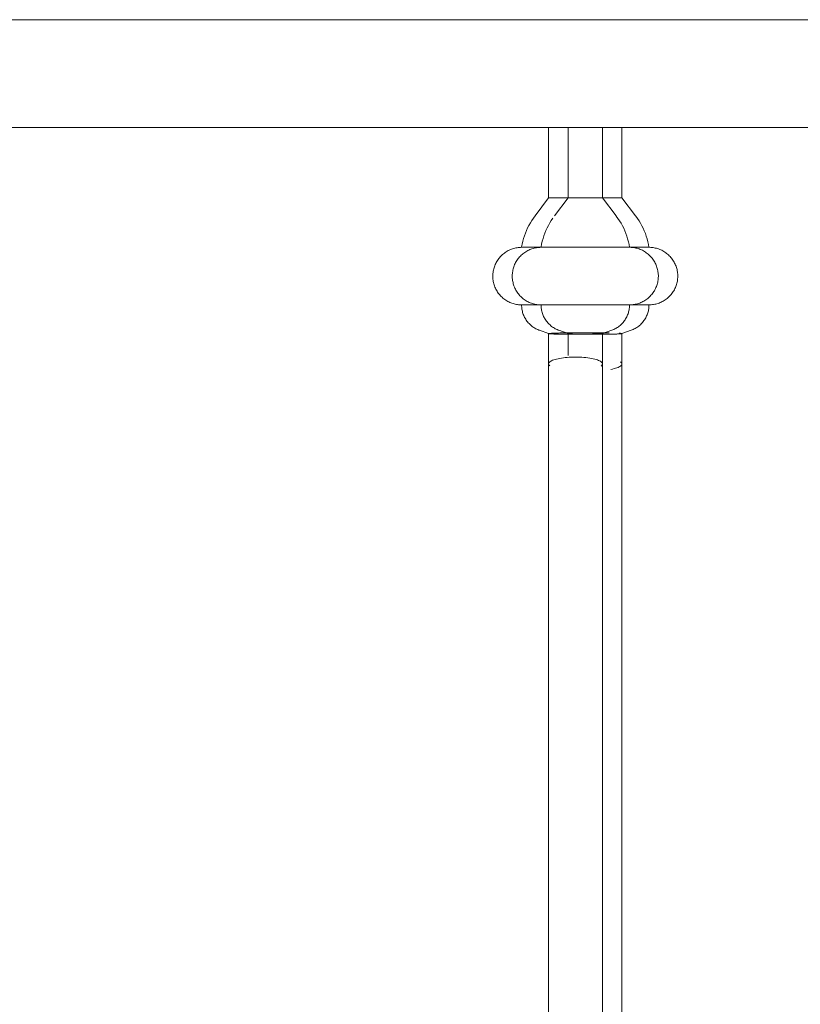
# Model space of a CAD drawing. Units: millimetres. Extents: x 1967 to 151967, y 1061 to 38106.
# Drawn here: x 76952 to 77135, y 15184 to 15416 of the extents above; entities that cross this region are included whole.
import ezdxf

# ---------------------------------------------------------------- set-up
doc = ezdxf.new("R2010")
doc.units = ezdxf.units.MM
doc.layers.add('A-FLORHRM', color=1, linetype='Continuous', lineweight=9)

# ---------------------------------------------------------------- blocks, each defined once
blk = doc.blocks.new('Railing - Belly Railing-V52-South')
at = {"layer": 'A-FLORHRM'}
for p, q in [((337.41, 12885.18), (337.41, 12901.7)), ((350.11, 12901.7), (350.11, 12885.18)), ((334.23, 12880.95), (337.41, 12885.18)), ((340.59, 12885.18), (342.12, 12885.18)), ((343.76, 12885.18), (340.59, 12885.18)), ((350.11, 12885.18), (343.76, 12885.18)), ((345.41, 12885.18), (350.11, 12885.18)), ((350.11, 12885.18), (353.3, 12880.95)), ((342.04, 12873.52), (331.05, 12873.52)), ((331.05, 12873.52), (356.47, 12873.52)), ((356.47, 12873.52), (343.76, 12873.52)), ((356.47, 12859.97), (331.05, 12859.97)), ((331.05, 12859.97), (356.47, 12859.97)), ((337.43, 12853.2), (335.24, 12854)), ((352.29, 12854), (350.1, 12853.2)), ((350.11, 12846.08), (350.11, 12449.17))]:
    blk.add_line(p, q, dxfattribs=at)
for points in [[(333.83, 12880.4), (333.46, 12879.84), (333.11, 12879.27), (332.79, 12878.68), (332.48, 12878.08), (332.21, 12877.47), (331.95, 12876.85), (331.73, 12876.22), (331.52, 12875.58), (331.35, 12874.93), (331.19, 12874.28), (331.07, 12873.62), (331.05, 12873.52)], [(356.47, 12873.52), (356.35, 12874.18), (356.2, 12874.83), (356.03, 12875.48), (355.83, 12876.12), (355.61, 12876.76), (355.36, 12877.38), (355.08, 12877.99), (354.78, 12878.6), (354.46, 12879.18), (354.12, 12879.76), (353.75, 12880.32), (353.36, 12880.87), (353.3, 12880.95)], [(331.05, 12873.52), (330.78, 12873.51), (330.51, 12873.5), (330.24, 12873.47), (329.97, 12873.43), (329.71, 12873.38), (329.44, 12873.32), (329.18, 12873.25), (328.92, 12873.17), (328.67, 12873.08), (328.42, 12872.98), (328.17, 12872.87), (327.92, 12872.75), (327.69, 12872.62), (327.45, 12872.48), (327.23, 12872.33), (327.01, 12872.18), (326.79, 12872.01), (326.59, 12871.84), (326.39, 12871.65), (326.19, 12871.46), (326.01, 12871.26), (325.83, 12871.06), (325.66, 12870.85), (325.5, 12870.63), (325.35, 12870.4), (325.21, 12870.17), (325.08, 12869.94), (324.96, 12869.69), (324.84, 12869.45), (324.74, 12869.2), (324.65, 12868.94), (324.56, 12868.69), (324.49, 12868.42), (324.43, 12868.16), (324.38, 12867.89), (324.34, 12867.63), (324.31, 12867.36), (324.29, 12867.09), (324.28, 12866.82), (324.28, 12866.55), (324.29, 12866.27), (324.32, 12866), (324.35, 12865.74), (324.4, 12865.47), (324.46, 12865.2), (324.52, 12864.94), (324.6, 12864.68), (324.69, 12864.42), (324.79, 12864.17), (324.89, 12863.92), (325.01, 12863.68), (325.14, 12863.44), (325.27, 12863.21), (325.42, 12862.98), (325.58, 12862.76), (325.74, 12862.54), (325.91, 12862.33), (326.09, 12862.13), (326.28, 12861.93), (326.48, 12861.75), (326.68, 12861.57), (326.89, 12861.4), (327.11, 12861.24), (327.33, 12861.08), (327.56, 12860.94), (327.8, 12860.8), (328.04, 12860.68), (328.28, 12860.56), (328.53, 12860.46), (328.78, 12860.36), (329.04, 12860.27), (329.3, 12860.2), (329.56, 12860.13), (329.83, 12860.08), (330.1, 12860.04), (330.37, 12860), (330.64, 12859.98), (330.91, 12859.97), (331.05, 12859.97)], [(331.05, 12873.52), (331.06, 12873.52), (331.09, 12873.52), (331.14, 12873.52), (331.22, 12873.52), (331.31, 12873.52), (331.42, 12873.52), (331.55, 12873.52), (331.7, 12873.52), (331.87, 12873.52), (332.06, 12873.52), (332.26, 12873.52), (332.49, 12873.52), (332.73, 12873.52), (332.99, 12873.52), (333.27, 12873.52), (333.57, 12873.52), (333.88, 12873.52), (334.21, 12873.52), (334.55, 12873.52), (334.91, 12873.52), (335.28, 12873.52), (335.67, 12873.52), (336.06, 12873.52), (336.47, 12873.52), (336.9, 12873.52)], [(336.7, 12873.52), (336.28, 12873.52), (335.88, 12873.52), (335.49, 12873.52), (335.11, 12873.52), (334.74, 12873.52), (334.39, 12873.52), (334.06, 12873.52), (333.73, 12873.52), (333.43, 12873.52), (333.14, 12873.52), (332.87, 12873.52), (332.62, 12873.52), (332.38, 12873.52), (332.17, 12873.52), (331.97, 12873.52), (331.79, 12873.52), (331.63, 12873.52), (331.49, 12873.52), (331.36, 12873.52), (331.26, 12873.52), (331.18, 12873.52), (331.12, 12873.52), (331.08, 12873.52), (331.06, 12873.52)], [(341.6, 12873.52), (342.11, 12873.52), (342.61, 12873.52), (343.12, 12873.52), (343.63, 12873.52), (344.13, 12873.52), (344.64, 12873.52), (345.15, 12873.52), (345.65, 12873.52), (346.15, 12873.52), (346.65, 12873.52), (347.14, 12873.52), (347.63, 12873.52), (348.11, 12873.52), (348.59, 12873.52), (349.05, 12873.52), (349.51, 12873.52), (349.96, 12873.52), (350.4, 12873.52), (350.83, 12873.52), (351.24, 12873.52), (351.65, 12873.52), (352.04, 12873.52), (352.42, 12873.52), (352.78, 12873.52), (353.13, 12873.52), (353.47, 12873.52), (353.79, 12873.52), (354.09, 12873.52), (354.38, 12873.52), (354.65, 12873.52), (354.91, 12873.52), (355.14, 12873.52), (355.36, 12873.52), (355.56, 12873.52), (355.74, 12873.52), (355.9, 12873.52), (356.04, 12873.52), (356.16, 12873.52), (356.26, 12873.52), (356.34, 12873.52), (356.41, 12873.52), (356.45, 12873.52), (356.47, 12873.52)], [(356.47, 12873.52), (356.46, 12873.52), (356.43, 12873.52), (356.38, 12873.52), (356.31, 12873.52), (356.22, 12873.52), (356.11, 12873.52), (355.98, 12873.52), (355.83, 12873.52), (355.66, 12873.52), (355.47, 12873.52), (355.26, 12873.52), (355.04, 12873.52), (354.79, 12873.52), (354.53, 12873.52), (354.25, 12873.52), (353.96, 12873.52), (353.65, 12873.52), (353.32, 12873.52), (352.97, 12873.52), (352.62, 12873.52), (352.25, 12873.52), (351.86, 12873.52), (351.46, 12873.52), (351.05, 12873.52), (350.63, 12873.52), (350.2, 12873.52), (349.75, 12873.52), (349.3, 12873.52), (348.84, 12873.52), (348.37, 12873.52), (347.89, 12873.52), (347.41, 12873.52), (346.92, 12873.52), (346.42, 12873.52)], [(356.47, 12859.97), (356.74, 12859.97), (357.01, 12859.99), (357.28, 12860.02), (357.55, 12860.05), (357.82, 12860.1), (358.08, 12860.16), (358.34, 12860.23), (358.6, 12860.31), (358.86, 12860.4), (359.11, 12860.5), (359.36, 12860.61), (359.6, 12860.73), (359.84, 12860.86), (360.07, 12861), (360.3, 12861.15), (360.52, 12861.31), (360.73, 12861.47), (360.94, 12861.65), (361.14, 12861.83), (361.33, 12862.02), (361.52, 12862.22), (361.69, 12862.43), (361.86, 12862.64), (362.02, 12862.86), (362.17, 12863.08), (362.31, 12863.31), (362.45, 12863.55), (362.57, 12863.79), (362.68, 12864.04), (362.79, 12864.29), (362.88, 12864.54), (362.96, 12864.8), (363.03, 12865.06), (363.1, 12865.33), (363.15, 12865.59), (363.19, 12865.86), (363.22, 12866.13), (363.24, 12866.4), (363.25, 12866.67), (363.24, 12866.94), (363.23, 12867.21), (363.21, 12867.48), (363.17, 12867.75), (363.13, 12868.02), (363.07, 12868.28), (363, 12868.54), (362.93, 12868.8), (362.84, 12869.06), (362.74, 12869.31), (362.63, 12869.56), (362.51, 12869.81), (362.39, 12870.05), (362.25, 12870.28), (362.1, 12870.51), (361.95, 12870.73), (361.79, 12870.95), (361.61, 12871.15), (361.43, 12871.36), (361.24, 12871.55), (361.05, 12871.74), (360.84, 12871.92), (360.63, 12872.09), (360.42, 12872.25), (360.19, 12872.4), (359.96, 12872.55), (359.73, 12872.68), (359.49, 12872.81), (359.24, 12872.92), (358.99, 12873.03), (358.74, 12873.13), (358.48, 12873.21), (358.22, 12873.29), (357.96, 12873.35), (357.7, 12873.41), (357.43, 12873.45), (357.16, 12873.48), (356.89, 12873.51), (356.62, 12873.52), (356.47, 12873.52)], [(331.05, 12859.97), (331.06, 12859.71), (331.07, 12859.46), (331.1, 12859.21), (331.13, 12858.96), (331.18, 12858.71), (331.24, 12858.46), (331.3, 12858.21), (331.38, 12857.97), (331.46, 12857.73), (331.56, 12857.49), (331.66, 12857.26), (331.77, 12857.03), (331.89, 12856.81), (332.02, 12856.59), (332.16, 12856.38), (332.31, 12856.17), (332.47, 12855.97), (332.63, 12855.78), (332.8, 12855.59), (332.98, 12855.41), (333.17, 12855.24), (333.36, 12855.07), (333.56, 12854.91), (333.76, 12854.76), (333.97, 12854.62), (334.19, 12854.49), (334.41, 12854.36), (334.64, 12854.25), (334.87, 12854.14), (335.11, 12854.05), (335.24, 12854)], [(331.05, 12859.97), (331.06, 12859.97), (331.09, 12859.97), (331.14, 12859.97), (331.22, 12859.97), (331.31, 12859.97), (331.42, 12859.97), (331.55, 12859.97), (331.7, 12859.97), (331.87, 12859.97), (332.06, 12859.97), (332.26, 12859.97), (332.49, 12859.97), (332.73, 12859.97), (332.99, 12859.97), (333.27, 12859.97), (333.57, 12859.97), (333.88, 12859.97), (334.21, 12859.97), (334.55, 12859.97), (334.91, 12859.97), (335.28, 12859.97), (335.67, 12859.97), (336.06, 12859.97), (336.47, 12859.97), (336.9, 12859.97), (337.33, 12859.97), (337.77, 12859.97), (338.23, 12859.97), (338.69, 12859.97), (339.16, 12859.97), (339.63, 12859.97), (340.12, 12859.97), (340.61, 12859.97), (341.1, 12859.97), (341.6, 12859.97), (342.11, 12859.97), (342.61, 12859.97), (343.12, 12859.97), (343.63, 12859.97), (344.13, 12859.97), (344.64, 12859.97), (345.15, 12859.97), (345.65, 12859.97), (346.15, 12859.97), (346.65, 12859.97), (347.14, 12859.97), (347.63, 12859.97), (348.11, 12859.97), (348.59, 12859.97), (349.05, 12859.97), (349.51, 12859.97), (349.96, 12859.97), (350.4, 12859.97), (350.83, 12859.97), (351.24, 12859.97), (351.65, 12859.97), (352.04, 12859.97), (352.42, 12859.97), (352.78, 12859.97), (353.13, 12859.97), (353.47, 12859.97), (353.79, 12859.97), (354.09, 12859.97), (354.38, 12859.97), (354.65, 12859.97), (354.91, 12859.97), (355.14, 12859.97), (355.36, 12859.97), (355.56, 12859.97), (355.74, 12859.97), (355.9, 12859.97), (356.04, 12859.97), (356.16, 12859.97), (356.26, 12859.97), (356.34, 12859.97), (356.41, 12859.97), (356.45, 12859.97), (356.47, 12859.97)], [(356.47, 12859.97), (356.46, 12859.97), (356.43, 12859.97), (356.38, 12859.97), (356.31, 12859.97), (356.22, 12859.97), (356.11, 12859.97), (355.98, 12859.97), (355.83, 12859.97), (355.66, 12859.97), (355.47, 12859.97), (355.26, 12859.97), (355.04, 12859.97), (354.79, 12859.97), (354.53, 12859.97), (354.25, 12859.97), (353.96, 12859.97), (353.65, 12859.97), (353.32, 12859.97), (352.97, 12859.97), (352.62, 12859.97), (352.25, 12859.97), (351.86, 12859.97), (351.46, 12859.97), (351.05, 12859.97), (350.63, 12859.97), (350.2, 12859.97), (349.75, 12859.97), (349.3, 12859.97), (348.84, 12859.97), (348.37, 12859.97), (347.89, 12859.97), (347.41, 12859.97), (346.92, 12859.97), (346.42, 12859.97), (345.92, 12859.97), (345.42, 12859.97), (344.92, 12859.97), (344.41, 12859.97), (343.9, 12859.97), (343.39, 12859.97), (342.88, 12859.97), (342.38, 12859.97), (341.87, 12859.97), (341.37, 12859.97), (340.88, 12859.97), (340.38, 12859.97), (339.9, 12859.97), (339.41, 12859.97), (338.94, 12859.97), (338.47, 12859.97), (338.02, 12859.97), (337.57, 12859.97), (337.13, 12859.97), (336.7, 12859.97), (336.28, 12859.97), (335.88, 12859.97), (335.49, 12859.97), (335.11, 12859.97), (334.74, 12859.97), (334.39, 12859.97), (334.06, 12859.97), (333.73, 12859.97), (333.43, 12859.97), (333.14, 12859.97), (332.87, 12859.97), (332.62, 12859.97), (332.38, 12859.97), (332.17, 12859.97), (331.97, 12859.97), (331.79, 12859.97), (331.63, 12859.97), (331.49, 12859.97), (331.36, 12859.97), (331.26, 12859.97), (331.18, 12859.97), (331.12, 12859.97), (331.08, 12859.97), (331.06, 12859.97)], [(352.29, 12854), (352.52, 12854.09), (352.76, 12854.19), (352.99, 12854.3), (353.21, 12854.42), (353.43, 12854.55), (353.64, 12854.68), (353.85, 12854.83), (354.06, 12854.98), (354.25, 12855.14), (354.44, 12855.31), (354.62, 12855.49), (354.8, 12855.67), (354.97, 12855.86), (355.13, 12856.06), (355.28, 12856.26), (355.42, 12856.47), (355.56, 12856.69), (355.69, 12856.91), (355.8, 12857.13), (355.91, 12857.36), (356.01, 12857.6), (356.1, 12857.83), (356.18, 12858.08), (356.25, 12858.32), (356.32, 12858.57), (356.37, 12858.82), (356.41, 12859.07), (356.44, 12859.32), (356.46, 12859.57), (356.47, 12859.83), (356.47, 12859.97)], [(337.41, 12848.04), (337.41, 12850.02), (337.41, 12852.02), (337.41, 12853.21)], [(350.11, 12853.21), (350.11, 12851.2), (350.11, 12849.21), (350.11, 12847.23), (350.11, 12846.08)]]:
    blk.add_lwpolyline(points, dxfattribs=at)
for points in [[(338.11, 12853.29), (337.84, 12853.28), (337.45, 12853.25), (337.38, 12853.22), (337.43, 12853.2)], [(343.76, 12853.39), (342.61, 12853.39), (341.45, 12853.38), (340.45, 12853.36)], [(347.07, 12853.36), (346.08, 12853.38), (344.91, 12853.39), (343.76, 12853.39)], [(350.1, 12853.2), (350.14, 12853.22), (350.07, 12853.25), (349.68, 12853.28), (349.42, 12853.29)], [(347.5, 12844.79), (348.04, 12844.89), (348.99, 12845.13), (349.91, 12845.58), (350.22, 12846.08), (350, 12846.42), (349.79, 12846.58)]]:
    blk.add_open_spline(points, degree=3, dxfattribs=at)
for points in [[(337.43, 12853.2), (337.51, 12853.17), (338.03, 12853.13), (339.4, 12853.09), (341.14, 12853.06), (342.71, 12853.05), (343.76, 12853.05)], [(343.76, 12853.05), (344.82, 12853.05), (346.39, 12853.06), (348.12, 12853.09), (349.5, 12853.13), (350.01, 12853.17), (350.1, 12853.2)]]:
    blk.add_open_spline(points, degree=3, knots=[-1, -1, -1, -1, -0.666667, -0.5, -0.333333, 0, 0, 0, 0], dxfattribs=at)
blk = doc.blocks.new('Railing - Belly Railing-V76-South')
at = {"layer": 'A-FLORHRM'}
for p, q in [((332.84, 12885.18), (332.84, 12901.7)), ((339.19, 12901.7), (332.84, 12901.7)), ((345.54, 12901.7), (339.19, 12901.7)), ((345.54, 12901.7), (345.54, 12885.18)), ((329.65, 12880.95), (332.84, 12885.18)), ((339.19, 12885.18), (332.84, 12885.18)), ((332.84, 12885.18), (337.54, 12885.18)), ((345.54, 12885.18), (339.19, 12885.18)), ((340.83, 12885.18), (345.54, 12885.18)), ((345.54, 12885.18), (348.72, 12880.95)), ((326.48, 12873.52), (351.89, 12873.52)), ((351.89, 12873.52), (326.48, 12873.52)), ((326.48, 12859.97), (351.89, 12859.97)), ((351.89, 12859.97), (326.48, 12859.97)), ((332.85, 12853.2), (330.66, 12854)), ((347.71, 12854), (345.52, 12853.2)), ((332.84, 12449.17), (332.84, 12846.08)), ((345.54, 12846.08), (345.54, 12449.43))]:
    blk.add_line(p, q, dxfattribs=at)
for points in [[(329.65, 12880.95), (329.26, 12880.4), (328.89, 12879.84), (328.54, 12879.27), (328.21, 12878.68), (327.91, 12878.08), (327.63, 12877.47), (327.38, 12876.85), (327.15, 12876.22), (326.95, 12875.58), (326.77, 12874.93), (326.62, 12874.28), (326.49, 12873.62), (326.48, 12873.52)], [(351.89, 12873.52), (351.77, 12874.18), (351.63, 12874.83), (351.45, 12875.48), (351.25, 12876.12), (351.03, 12876.76), (350.78, 12877.38), (350.51, 12877.99), (350.21, 12878.6), (349.89, 12879.18), (349.54, 12879.76), (349.17, 12880.32), (348.78, 12880.87), (348.72, 12880.95)], [(326.48, 12873.52), (326.21, 12873.51), (325.94, 12873.5), (325.67, 12873.47), (325.4, 12873.43), (325.13, 12873.38), (324.87, 12873.32), (324.6, 12873.25), (324.35, 12873.17), (324.09, 12873.08), (323.84, 12872.98), (323.59, 12872.87), (323.35, 12872.75), (323.11, 12872.62), (322.88, 12872.48), (322.65, 12872.33), (322.43, 12872.18), (322.22, 12872.01), (322.01, 12871.84), (321.81, 12871.65), (321.62, 12871.46), (321.43, 12871.26), (321.25, 12871.06), (321.09, 12870.85), (320.93, 12870.63), (320.78, 12870.4), (320.63, 12870.17), (320.5, 12869.94), (320.38, 12869.69), (320.27, 12869.45), (320.16, 12869.2), (320.07, 12868.94), (319.99, 12868.69), (319.91, 12868.42), (319.85, 12868.16), (319.8, 12867.89), (319.76, 12867.63), (319.73, 12867.36), (319.71, 12867.09), (319.7, 12866.82), (319.7, 12866.55), (319.72, 12866.27), (319.74, 12866), (319.78, 12865.74), (319.82, 12865.47), (319.88, 12865.2), (319.95, 12864.94), (320.02, 12864.68), (320.11, 12864.42), (320.21, 12864.17), (320.32, 12863.92), (320.43, 12863.68), (320.56, 12863.44), (320.7, 12863.21), (320.84, 12862.98), (321, 12862.76), (321.16, 12862.54), (321.34, 12862.33), (321.52, 12862.13), (321.7, 12861.93), (321.9, 12861.75), (322.1, 12861.57), (322.31, 12861.4), (322.53, 12861.24), (322.75, 12861.08), (322.98, 12860.94), (323.22, 12860.8), (323.46, 12860.68), (323.7, 12860.56), (323.95, 12860.46), (324.21, 12860.36), (324.46, 12860.27), (324.72, 12860.2), (324.99, 12860.13), (325.25, 12860.08), (325.52, 12860.04), (325.79, 12860), (326.06, 12859.98), (326.33, 12859.97), (326.48, 12859.97)], [(326.48, 12873.52), (326.49, 12873.52), (326.52, 12873.52), (326.57, 12873.52), (326.64, 12873.52), (326.73, 12873.52), (326.84, 12873.52), (326.97, 12873.52), (327.12, 12873.52), (327.29, 12873.52), (327.48, 12873.52), (327.69, 12873.52), (327.91, 12873.52), (328.16, 12873.52), (328.42, 12873.52), (328.7, 12873.52), (328.99, 12873.52), (329.3, 12873.52), (329.63, 12873.52), (329.97, 12873.52), (330.33, 12873.52), (330.7, 12873.52), (331.09, 12873.52), (331.49, 12873.52), (331.9, 12873.52), (332.32, 12873.52), (332.75, 12873.52), (333.2, 12873.52), (333.65, 12873.52), (334.11, 12873.52), (334.58, 12873.52), (335.06, 12873.52), (335.54, 12873.52), (336.03, 12873.52), (336.53, 12873.52), (337.03, 12873.52), (337.53, 12873.52), (338.03, 12873.52), (338.54, 12873.52), (339.05, 12873.52), (339.56, 12873.52), (340.06, 12873.52), (340.57, 12873.52), (341.07, 12873.52), (341.58, 12873.52), (342.07, 12873.52), (342.57, 12873.52), (343.05, 12873.52), (343.53, 12873.52), (344.01, 12873.52), (344.47, 12873.52), (344.93, 12873.52), (345.38, 12873.52), (345.82, 12873.52), (346.25, 12873.52), (346.67, 12873.52), (347.07, 12873.52), (347.46, 12873.52), (347.84, 12873.52), (348.21, 12873.52), (348.56, 12873.52), (348.89, 12873.52), (349.21, 12873.52), (349.52, 12873.52), (349.81, 12873.52), (350.08, 12873.52), (350.33, 12873.52), (350.56, 12873.52), (350.78, 12873.52), (350.98, 12873.52), (351.16, 12873.52), (351.32, 12873.52), (351.46, 12873.52), (351.58, 12873.52), (351.69, 12873.52), (351.77, 12873.52), (351.83, 12873.52), (351.87, 12873.52), (351.89, 12873.52)], [(336.8, 12873.52), (336.3, 12873.52), (335.81, 12873.52), (335.32, 12873.52), (334.84, 12873.52), (334.36, 12873.52), (333.9, 12873.52), (333.44, 12873.52), (332.99, 12873.52), (332.55, 12873.52), (332.12, 12873.52), (331.71, 12873.52), (331.3, 12873.52), (330.91, 12873.52), (330.53, 12873.52), (330.16, 12873.52), (329.81, 12873.52), (329.48, 12873.52), (329.16, 12873.52), (328.85, 12873.52), (328.57, 12873.52), (328.3, 12873.52), (328.04, 12873.52), (327.81, 12873.52), (327.59, 12873.52), (327.39, 12873.52), (327.21, 12873.52), (327.05, 12873.52), (326.91, 12873.52), (326.79, 12873.52), (326.69, 12873.52), (326.6, 12873.52), (326.54, 12873.52), (326.5, 12873.52), (326.48, 12873.52)], [(351.89, 12873.52), (351.88, 12873.52), (351.85, 12873.52), (351.8, 12873.52), (351.73, 12873.52), (351.64, 12873.52), (351.53, 12873.52), (351.4, 12873.52), (351.25, 12873.52), (351.08, 12873.52), (350.89, 12873.52), (350.68, 12873.52), (350.46, 12873.52), (350.22, 12873.52), (349.95, 12873.52), (349.68, 12873.52), (349.38, 12873.52), (349.07, 12873.52), (348.74, 12873.52), (348.4, 12873.52), (348.04, 12873.52), (347.67, 12873.52), (347.28, 12873.52), (346.89, 12873.52), (346.47, 12873.52), (346.05, 12873.52), (345.62, 12873.52), (345.18, 12873.52), (344.72, 12873.52), (344.26, 12873.52), (343.79, 12873.52), (343.31, 12873.52), (342.83, 12873.52), (342.34, 12873.52), (341.85, 12873.52)], [(351.89, 12859.97), (352.17, 12859.97), (352.44, 12859.99), (352.71, 12860.02), (352.97, 12860.05), (353.24, 12860.1), (353.51, 12860.16), (353.77, 12860.23), (354.03, 12860.31), (354.28, 12860.4), (354.53, 12860.5), (354.78, 12860.61), (355.02, 12860.73), (355.26, 12860.86), (355.49, 12861), (355.72, 12861.15), (355.94, 12861.31), (356.16, 12861.47), (356.36, 12861.65), (356.56, 12861.83), (356.76, 12862.02), (356.94, 12862.22), (357.12, 12862.43), (357.29, 12862.64), (357.45, 12862.86), (357.6, 12863.08), (357.74, 12863.31), (357.87, 12863.55), (357.99, 12863.79), (358.11, 12864.04), (358.21, 12864.29), (358.3, 12864.54), (358.39, 12864.8), (358.46, 12865.06), (358.52, 12865.33), (358.57, 12865.59), (358.61, 12865.86), (358.64, 12866.13), (358.66, 12866.4), (358.67, 12866.67), (358.67, 12866.94), (358.65, 12867.21), (358.63, 12867.48), (358.59, 12867.75), (358.55, 12868.02), (358.49, 12868.28), (358.43, 12868.54), (358.35, 12868.8), (358.26, 12869.06), (358.16, 12869.31), (358.06, 12869.56), (357.94, 12869.81), (357.81, 12870.05), (357.67, 12870.28), (357.53, 12870.51), (357.37, 12870.73), (357.21, 12870.95), (357.04, 12871.15), (356.86, 12871.36), (356.67, 12871.55), (356.47, 12871.74), (356.27, 12871.92), (356.06, 12872.09), (355.84, 12872.25), (355.62, 12872.4), (355.39, 12872.55), (355.15, 12872.68), (354.91, 12872.81), (354.67, 12872.92), (354.42, 12873.03), (354.16, 12873.13), (353.91, 12873.21), (353.65, 12873.29), (353.38, 12873.35), (353.12, 12873.41), (352.85, 12873.45), (352.58, 12873.48), (352.31, 12873.51), (352.04, 12873.52), (351.89, 12873.52)], [(326.48, 12859.97), (326.48, 12859.71), (326.5, 12859.46), (326.52, 12859.21), (326.56, 12858.96), (326.6, 12858.71), (326.66, 12858.46), (326.72, 12858.21), (326.8, 12857.97), (326.88, 12857.73), (326.98, 12857.49), (327.08, 12857.26), (327.19, 12857.03), (327.32, 12856.81), (327.45, 12856.59), (327.59, 12856.38), (327.73, 12856.17), (327.89, 12855.97), (328.05, 12855.78), (328.23, 12855.59), (328.4, 12855.41), (328.59, 12855.24), (328.78, 12855.07), (328.98, 12854.91), (329.19, 12854.76), (329.4, 12854.62), (329.61, 12854.49), (329.84, 12854.36), (330.06, 12854.25), (330.29, 12854.14), (330.53, 12854.05), (330.66, 12854)], [(351.89, 12859.97), (351.88, 12859.97), (351.85, 12859.97), (351.8, 12859.97), (351.73, 12859.97), (351.64, 12859.97), (351.53, 12859.97), (351.4, 12859.97), (351.25, 12859.97), (351.08, 12859.97), (350.89, 12859.97), (350.68, 12859.97), (350.46, 12859.97), (350.22, 12859.97), (349.95, 12859.97), (349.68, 12859.97), (349.38, 12859.97), (349.07, 12859.97), (348.74, 12859.97), (348.4, 12859.97), (348.04, 12859.97), (347.67, 12859.97), (347.28, 12859.97), (346.89, 12859.97), (346.47, 12859.97), (346.05, 12859.97), (345.62, 12859.97), (345.18, 12859.97), (344.72, 12859.97), (344.26, 12859.97), (343.79, 12859.97), (343.31, 12859.97), (342.83, 12859.97), (342.34, 12859.97), (341.85, 12859.97), (341.35, 12859.97), (340.84, 12859.97), (340.34, 12859.97), (339.83, 12859.97), (339.32, 12859.97), (338.81, 12859.97), (338.31, 12859.97), (337.8, 12859.97), (337.3, 12859.97), (336.8, 12859.97), (336.3, 12859.97), (335.81, 12859.97), (335.32, 12859.97), (334.84, 12859.97), (334.36, 12859.97), (333.9, 12859.97), (333.44, 12859.97), (332.99, 12859.97), (332.55, 12859.97), (332.12, 12859.97), (331.71, 12859.97), (331.3, 12859.97), (330.91, 12859.97), (330.53, 12859.97), (330.16, 12859.97), (329.81, 12859.97), (329.48, 12859.97), (329.16, 12859.97), (328.85, 12859.97), (328.57, 12859.97), (328.3, 12859.97), (328.04, 12859.97), (327.81, 12859.97), (327.59, 12859.97), (327.39, 12859.97), (327.21, 12859.97), (327.05, 12859.97), (326.91, 12859.97), (326.79, 12859.97), (326.69, 12859.97), (326.6, 12859.97), (326.54, 12859.97), (326.5, 12859.97), (326.48, 12859.97)], [(326.48, 12859.97), (326.49, 12859.97), (326.52, 12859.97), (326.57, 12859.97), (326.64, 12859.97), (326.73, 12859.97), (326.84, 12859.97), (326.97, 12859.97), (327.12, 12859.97), (327.29, 12859.97), (327.48, 12859.97), (327.69, 12859.97), (327.91, 12859.97), (328.16, 12859.97), (328.42, 12859.97), (328.7, 12859.97), (328.99, 12859.97), (329.3, 12859.97), (329.63, 12859.97), (329.97, 12859.97), (330.33, 12859.97), (330.7, 12859.97), (331.09, 12859.97), (331.49, 12859.97), (331.9, 12859.97), (332.32, 12859.97), (332.75, 12859.97), (333.2, 12859.97), (333.65, 12859.97), (334.11, 12859.97), (334.58, 12859.97), (335.06, 12859.97), (335.54, 12859.97), (336.03, 12859.97), (336.53, 12859.97), (337.03, 12859.97), (337.53, 12859.97), (338.03, 12859.97), (338.54, 12859.97), (339.05, 12859.97), (339.56, 12859.97), (340.06, 12859.97), (340.57, 12859.97), (341.07, 12859.97), (341.58, 12859.97), (342.07, 12859.97), (342.57, 12859.97), (343.05, 12859.97), (343.53, 12859.97), (344.01, 12859.97), (344.47, 12859.97), (344.93, 12859.97), (345.38, 12859.97), (345.82, 12859.97), (346.25, 12859.97), (346.67, 12859.97), (347.07, 12859.97), (347.46, 12859.97), (347.84, 12859.97), (348.21, 12859.97), (348.56, 12859.97), (348.89, 12859.97), (349.21, 12859.97), (349.52, 12859.97), (349.81, 12859.97), (350.08, 12859.97), (350.33, 12859.97), (350.56, 12859.97), (350.78, 12859.97), (350.98, 12859.97), (351.16, 12859.97), (351.32, 12859.97), (351.46, 12859.97), (351.58, 12859.97), (351.69, 12859.97), (351.77, 12859.97), (351.83, 12859.97), (351.87, 12859.97), (351.89, 12859.97)], [(347.71, 12854), (347.95, 12854.09), (348.18, 12854.19), (348.41, 12854.3), (348.63, 12854.42), (348.85, 12854.55), (349.07, 12854.68), (349.28, 12854.83), (349.48, 12854.98), (349.67, 12855.14), (349.86, 12855.31), (350.05, 12855.49), (350.22, 12855.67), (350.39, 12855.86), (350.55, 12856.06), (350.7, 12856.26), (350.85, 12856.47), (350.98, 12856.69), (351.11, 12856.91), (351.23, 12857.13), (351.34, 12857.36), (351.44, 12857.6), (351.53, 12857.83), (351.61, 12858.08), (351.68, 12858.32), (351.74, 12858.57), (351.79, 12858.82), (351.83, 12859.07), (351.86, 12859.32), (351.88, 12859.57), (351.89, 12859.83), (351.89, 12859.97)], [(332.84, 12853.21), (332.84, 12851.2), (332.84, 12849.21), (332.84, 12847.23), (332.84, 12846.08)], [(345.54, 12846.08), (345.54, 12848.04), (345.54, 12850.02), (345.54, 12852.02), (345.54, 12853.21)]]:
    blk.add_lwpolyline(points, dxfattribs=at)
for points, knots in [([(332.85, 12853.2), (332.81, 12853.22), (332.88, 12853.25), (333.46, 12853.29), (334.47, 12853.33), (336.29, 12853.38), (338.04, 12853.39), (339.19, 12853.39)], [-1, -1, -1, -1, -0.833333, -0.666667, -0.5, -0.333333, 0, 0, 0, 0]), ([(339.19, 12853.05), (338.13, 12853.05), (336.56, 12853.06), (334.83, 12853.09), (333.45, 12853.13), (332.94, 12853.17), (332.85, 12853.2)], [-1, -1, -1, -1, -0.666667, -0.5, -0.333333, 0, 0, 0, 0]), ([(339.19, 12853.39), (340.34, 12853.39), (342.08, 12853.38), (343.9, 12853.33), (344.91, 12853.29), (345.5, 12853.25), (345.57, 12853.22), (345.52, 12853.2)], [-1, -1, -1, -1, -0.666667, -0.5, -0.333333, -0.166667, 0, 0, 0, 0]), ([(345.52, 12853.2), (345.44, 12853.17), (344.92, 12853.13), (343.54, 12853.09), (342.68, 12853.07), (342.22, 12853.07)], [-1, -1, -1, -1, -0.6666667, -0.5, -0.3333333, -0.3333333, -0.3333333, -0.3333333])]:
    blk.add_open_spline(points, degree=3, knots=knots, dxfattribs=at)
for points in [[(342.21, 12853.07), (341.29, 12853.05), (340.24, 12853.05), (339.19, 12853.05)], [(333.14, 12845.59), (332.94, 12845.75), (332.73, 12846.08), (333.05, 12846.59), (333.98, 12847.04), (335.42, 12847.4), (337.21, 12847.63), (338.53, 12847.68), (339.19, 12847.68)], [(339.19, 12847.68), (339.85, 12847.68), (341.19, 12847.62), (342.99, 12847.39), (344.42, 12847.03), (345.33, 12846.58), (345.64, 12846.07), (345.43, 12845.74), (345.22, 12845.58)]]:
    blk.add_open_spline(points, degree=3, dxfattribs=at)
blk = doc.blocks.new('Railing - Railing-171463-South')
at = {"layer": 'A-FLORHRM'}
for p, q in [((1787.65, 12927.1), (-18600.75, 12927.1)), ((-18600.75, 12901.7), (1787.65, 12901.7))]:
    blk.add_line(p, q, dxfattribs=at)
for name in ['Railing - Belly Railing-V76-South', 'Railing - Belly Railing-V52-South']:
    blk.add_blockref(name, (0, 0))

msp = doc.modelspace()

# ---------------------------------------------------------------- block references
at = {"layer": 'A-FLORHRM'}
msp.add_blockref('Railing - Railing-171463-South', (76743.33, 2489.17), dxfattribs=at)

doc.saveas('drawing.dxf')
